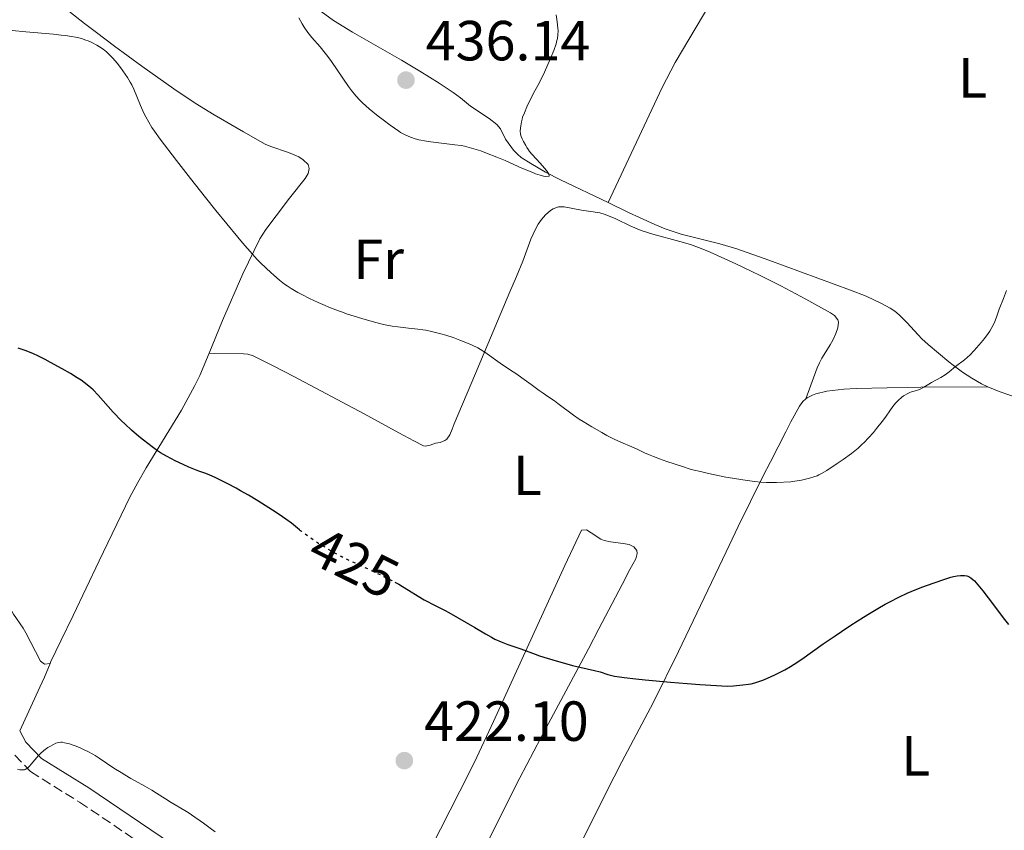
# Model space of a CAD drawing. Units: metres. Extents: x 572742 to 573737, y 4693246 to 4694122.
# Drawn here: x 573446 to 573620, y 4693416 to 4693560 of the extents above; entities that cross this region are included whole.
import ezdxf
from ezdxf.enums import TextEntityAlignment as Align

# ---------------------------------------------------------------- set-up
doc = ezdxf.new("R2010")
doc.units = ezdxf.units.M
doc.header["$MEASUREMENT"] = 0
doc.linetypes.add('DGN Style 3', pattern=[2.435890702152634, 1.739921930109024, -0.6959687720436097])
doc.linetypes.add('DGN Style 5', pattern=[1.217945351076317, 0.5219765790327072, -0.6959687720436097])
for name, color, linetype, lineweight in [('Camino', 7, 'DGN Style 3', 0), ('Cota de curva de nivel directora', 7, 'Continuous', 0), ('Cota de punto acotado terreno', 7, 'Continuous', 0), ('Curva de nivel directora', 30, 'Continuous', 30), ('Curva de nivel directora no vista', 30, 'DGN Style 5', 30), ('Curva de nivel intermedia', 30, 'Continuous', 0), ('Etiqueta de uso rústico', 92, 'Continuous', 0), ('Línea de cambio de uso (parcela vista)', 92, 'Continuous', 0), ('Margen derecho', 7, 'Continuous', 0), ('Punto acotado terreno (símbolo)', 7, 'Continuous', 0)]:
    doc.layers.add(name, color=color, linetype=linetype, lineweight=lineweight)
doc.styles.add('Style-Arial', font='arial.ttf')

# ---------------------------------------------------------------- blocks, each defined once
blk = doc.blocks.new('5PATER')
at = {"layer": 'Punto acotado terreno (símbolo)', "linetype": 'Continuous', "lineweight": 0}
h = blk.add_hatch(color=51, dxfattribs=at)
edge = h.paths.add_edge_path()
edge.add_ellipse((0, 0), major_axis=(-0.1095731443231308, -0.1110710700762829), ratio=0.9994222409660317, start_angle=0, end_angle=360)

msp = doc.modelspace()

# ---------------------------------------------------------------- linework, layer by layer
at = {"layer": 'Camino', "color": 7, "linetype": 'DGN Style 3', "lineweight": 0}
msp.add_polyline3d([(573444.6599999998, 4693429.149999999, 420.1399999999995), (573447.4699999995, 4693426.25, 419.9900000000054), (573456.1199999996, 4693420.830000003, 419.6100000000006), (573468.8700000013, 4693412.230000001, 419.4299999999931), (573487.1999999997, 4693399.07, 419.4299999999931), (573505.3500000017, 4693386.29, 419.070000000007)], dxfattribs=at)
at = {"layer": 'Curva de nivel directora', "color": 30, "linetype": 'Continuous', "lineweight": 30, "elevation": 425, "flags": 128}
for points in [[(573495.1199999991, 4693469.119999999), (573493.6799999997, 4693470.25), (573492.6499999992, 4693471.01), (573492.0700000002, 4693471.420000001), (573490.9399999992, 4693472.160000001), (573487.7000000004, 4693474.210000001), (573486.0399999997, 4693475.210000002), (573484.6699999997, 4693476.01), (573483.8799999983, 4693476.45), (573482.3899999997, 4693477.230000001), (573480.1399999988, 4693478.359999999), (573479.2000000001, 4693478.800000002), (573478.5000000005, 4693479.080000001), (573477.28, 4693479.520000001), (573475.4999999986, 4693480.230000002), (573474.4599999993, 4693480.680000002), (573473.0800000001, 4693481.32), (573472.4299999997, 4693481.650000001), (573471.52, 4693482.130000002), (573470.4499999994, 4693482.76), (573469.9199999997, 4693483.12), (573468.9999999988, 4693483.79), (573467.4599999987, 4693484.980000001), (573466.6099999994, 4693485.660000001), (573465.36, 4693486.730000002), (573464.1999999997, 4693487.800000001), (573463.48, 4693488.5), (573462.11, 4693489.939999999), (573459.4199999988, 4693492.980000001), (573458.5499999992, 4693493.890000002), (573458.1400000001, 4693494.270000001), (573457.4899999998, 4693494.800000001), (573456.4100000003, 4693495.600000001), (573455.7300000007, 4693496.039999999), (573454.5300000004, 4693496.79), (573453.0799999997, 4693497.630000001), (573451.01, 4693498.76), (573450.0299999987, 4693499.28), (573448.7300000001, 4693499.92), (573447.9700000001, 4693500.270000001), (573446.6499999991, 4693500.82), (573445.7999999998, 4693501.130000001), (573445.279999999, 4693501.300000001)], [(573511.959999999, 4693459.830000003), (573512.6899999998, 4693459.440000001), (573513.3600000005, 4693459.060000001), (573514.4099999986, 4693458.420000001), (573516.1099999996, 4693457.320000002), (573517.1699999992, 4693456.7), (573517.7599999993, 4693456.369999999), (573518.650000001, 4693455.900000002), (573520.8899999984, 4693454.82), (573521.55, 4693454.449999999), (573523.099999999, 4693453.539999999), (573526.159999999, 4693451.78), (573528.0199999987, 4693450.66), (573529.0800000003, 4693450.060000001), (573529.7199999996, 4693449.720000002), (573530.8099999982, 4693449.230000001), (573531.9900000006, 4693448.77), (573534.3099999984, 4693447.980000001), (573535.2699999996, 4693447.630000002), (573536.3600000005, 4693447.220000001), (573536.85, 4693447.03), (573537.5799999986, 4693446.78), (573538.9699999989, 4693446.34), (573540.9899999994, 4693445.77), (573542.4600000002, 4693445.33), (573543.4699999982, 4693445.07), (573547.3699999986, 4693444.180000001), (573548.37, 4693443.91), (573549.7099999988, 4693443.480000001), (573550.4199999997, 4693443.270000001), (573550.86, 4693443.180000001), (573551.7800000008, 4693443.020000001), (573552.6199999991, 4693442.910000001), (573554.6899999988, 4693442.660000001), (573556.2899999992, 4693442.490000002), (573560.7999999998, 4693442.12), (573563.7500000002, 4693441.86), (573565.9899999999, 4693441.7), (573570.8899999994, 4693441.410000001), (573571.9800000002, 4693441.470000002), (573573.5999999985, 4693441.600000001), (573574.6299999988, 4693441.710000001), (573575.0999999982, 4693441.789999999), (573575.7399999998, 4693441.960000001), (573576.6399999983, 4693442.260000001), (573577.139999999, 4693442.450000001), (573577.9799999994, 4693442.800000002), (573579.3099999994, 4693443.410000003), (573580.0200000001, 4693443.750000002), (573581.0799999996, 4693444.300000002), (573582.0799999988, 4693444.86), (573582.7299999992, 4693445.27), (573584.0900000005, 4693446.17), (573587.8599999989, 4693448.87), (573589.9600000001, 4693450.33), (573591.0700000009, 4693451.080000001), (573592.7599999984, 4693452.2), (573594.969999999, 4693453.62), (573596.0300000008, 4693454.270000001), (573597.5099999983, 4693455.16), (573598.8499999993, 4693455.910000001), (573599.6799999987, 4693456.350000001), (573601.2299999997, 4693457.140000001), (573602.7000000007, 4693457.84), (573603.4099999992, 4693458.160000003), (573604.4599999996, 4693458.600000001), (573605.49, 4693458.990000002), (573607.3499999997, 4693459.630000001), (573609.5699999993, 4693460.41), (573610.4599999988, 4693460.680000001), (573610.9100000004, 4693460.800000002), (573611.5799999987, 4693460.930000002), (573612.1799999999, 4693461.000000001), (573612.4799999994, 4693461.000000001), (573612.9099999986, 4693460.980000001), (573613.3099999987, 4693460.92), (573613.4999999988, 4693460.859999999), (573613.8499999996, 4693460.699999999), (573614.0199999994, 4693460.600000001), (573614.3799999993, 4693460.310000002), (573614.6299999997, 4693460.050000001), (573615.2499999988, 4693459.350000001), (573616.1299999994, 4693458.26), (573618.0199999983, 4693455.830000001), (573619.7500000005, 4693453.500000002), (573620.6800000003, 4693452.320000002)]]:
    msp.add_lwpolyline(points, dxfattribs=at)
at = {"layer": 'Curva de nivel directora no vista', "color": 30, "linetype": 'DGN Style 5', "lineweight": 30, "elevation": 425, "flags": 128}
msp.add_lwpolyline([(573495.1199999991, 4693469.119999999), (573495.4599999988, 4693468.850000001), (573496.5299999994, 4693468.07), (573497.6899999996, 4693467.260000002), (573498.4800000007, 4693466.74), (573499.9400000003, 4693465.820000002), (573500.8399999988, 4693465.29), (573501.3799999999, 4693464.980000001), (573502.4500000004, 4693464.42), (573503.3400000001, 4693463.980000001), (573505.0299999998, 4693463.180000001), (573507.2200000003, 4693462.189999999), (573509.9999999986, 4693460.84), (573511.4600000004, 4693460.100000001), (573511.959999999, 4693459.830000003)], dxfattribs=at)
at = {"layer": 'Curva de nivel intermedia', "color": 30, "linetype": 'Continuous', "lineweight": 0, "flags": 128}
for points, elevation in [([(573530.0599999994, 4693535.15), (573528.2199999999, 4693535.880000002), (573527.2000000007, 4693536.239999999), (573525.5700000012, 4693536.76), (573524.3100000005, 4693537.079999999), (573523.7000000003, 4693537.199999998), (573522.6200000007, 4693537.359999998), (573518.3400000003, 4693537.869999998), (573517.2100000016, 4693538.029999999), (573516.6000000014, 4693538.140000002), (573516.2400000015, 4693538.220000001), (573515.5900000011, 4693538.390000001), (573514.9100000015, 4693538.619999999), (573514.4700000013, 4693538.789999999), (573513.5999999995, 4693539.199999998), (573512.9900000015, 4693539.539999999), (573512.6600000008, 4693539.739999999), (573511.1299999997, 4693540.800000001), (573509.9100000014, 4693541.74), (573509.0500000009, 4693542.42), (573507.4400000017, 4693543.74), (573506.2600000014, 4693544.76), (573505.7800000008, 4693545.24), (573505.0800000012, 4693546.009999999), (573504.3200000012, 4693546.960000001), (573503.7900000016, 4693547.67), (573502.7499999999, 4693549.130000002), (573500.7500000016, 4693552.100000001), (573500.1000000013, 4693552.989999999), (573499.650000002, 4693553.57), (573498.730000001, 4693554.679999999), (573497.2699999993, 4693556.349999999), (573496.5700000019, 4693557.240000002), (573495.9300000004, 4693558.159999999), (573495.5599999994, 4693558.77), (573494.9600000003, 4693559.84)], 435.0000000000001), ([(573540.5500000013, 4693560.380000001), (573540.7600000014, 4693559.109999999), (573540.8600000021, 4693558.01)], 435.0000000000001), ([(573441.7100000016, 4693557.810000001), (573446.6100000012, 4693557.34), (573451.5399999997, 4693556.92), (573452.8600000007, 4693556.789999999), (573453.6100000017, 4693556.710000001), (573454.7899999997, 4693556.539999999), (573455.4400000002, 4693556.430000001), (573455.790000001, 4693556.349999999), (573456.4600000016, 4693556.17), (573457.2200000016, 4693555.910000001), (573457.6399999995, 4693555.75), (573458.3000000011, 4693555.460000002), (573459.2100000008, 4693554.980000001), (573459.6600000003, 4693554.699999999), (573460.3000000016, 4693554.259999999), (573460.9000000006, 4693553.79), (573461.2699999994, 4693553.460000001), (573461.9700000013, 4693552.759999999), (573462.4600000008, 4693552.210000002), (573462.7699999993, 4693551.82), (573463.3799999994, 4693551.05), (573464.2100000009, 4693549.88), (573464.6, 4693549.279999999), (573465.1100000017, 4693548.419999998), (573465.370000001, 4693547.949999999), (573465.7399999998, 4693547.180000001), (573466.9100000011, 4693544.33), (573467.5200000012, 4693542.970000002), (573467.860000001, 4693542.300000001), (573468.3900000007, 4693541.319999999)], 430), ([(573540.8600000021, 4693558.01), (573540.8799999999, 4693557.509999999), (573540.8500000008, 4693556.800000001), (573540.7700000004, 4693556.159999999), (573540.7000000011, 4693555.810000001), (573540.5300000012, 4693555.210000001), (573540.130000001, 4693554.060000001), (573539.5099999999, 4693552.520000001), (573538.5000000016, 4693550.24), (573537.9899999998, 4693549.179999999), (573537.3000000013, 4693547.84), (573536.5100000001, 4693546.38), (573536.1600000014, 4693545.709999999), (573535.6699999997, 4693544.719999999), (573535.3800000013, 4693544.08), (573534.9200000009, 4693543), (573534.6200000015, 4693542.220000001), (573534.5099999997, 4693541.9), (573534.3900000012, 4693541.42), (573534.2700000005, 4693540.67), (573534.2300000002, 4693540.289999999), (573534.2000000011, 4693539.739999999), (573534.2500000005, 4693539.279999998), (573534.3100000006, 4693538.99), (573534.370000001, 4693538.81), (573534.5300000019, 4693538.409999999), (573534.78, 4693537.899999999), (573535.1700000013, 4693537.189999999), (573535.3700000001, 4693536.859999998), (573535.6600000008, 4693536.429999999), (573535.8600000018, 4693536.17), (573536.3100000012, 4693535.640000001), (573537.7400000016, 4693534.09), (573538.4900000005, 4693533.21), (573538.8300000002, 4693532.779999999), (573539.2000000012, 4693532.249999999), (573539.3399999999, 4693531.869999999), (573539.3100000008, 4693531.8), (573539.2400000015, 4693531.749999999), (573538.5900000011, 4693531.730000001), (573538.3000000005, 4693531.779999999), (573537.7199999993, 4693531.930000001), (573536.9100000003, 4693532.210000001), (573536.4000000006, 4693532.399999999), (573534.4900000017, 4693533.219999999), (573531.500000001, 4693534.539999999), (573530.0599999994, 4693535.15)], 435.0000000000001), ([(573468.3900000007, 4693541.319999999), (573468.9600000007, 4693540.380000001), (573469.3899999999, 4693539.739999999), (573470.4100000013, 4693538.329999999), (573473.3300000004, 4693534.569999999), (573475.7700000014, 4693531.349999999), (573478.4300000012, 4693528.020000001), (573480.2599999995, 4693525.699999998), (573482.250000001, 4693523.34), (573484.1700000011, 4693520.939999999), (573484.9900000015, 4693519.96), (573486.7800000019, 4693517.929999999), (573487.62, 4693517.03), (573488.150000002, 4693516.480000001), (573489.2000000003, 4693515.449999999), (573490.0000000005, 4693514.699999998), (573490.5400000013, 4693514.220000001), (573491.5499999995, 4693513.359999999), (573492.4500000002, 4693512.640000001), (573492.9000000019, 4693512.32), (573493.6100000002, 4693511.849999999), (573494.7800000015, 4693511.17), (573495.5100000001, 4693510.779999998), (573496.8800000004, 4693510.099999999), (573498.3900000014, 4693509.399999999), (573499.2300000017, 4693509.029999998), (573500.5800000018, 4693508.46), (573501.980000001, 4693507.91), (573502.6900000018, 4693507.650000001), (573503.4000000004, 4693507.4), (573504.7900000006, 4693506.939999998), (573506.1100000016, 4693506.539999999), (573508.3700000015, 4693505.91), (573509.9500000017, 4693505.51), (573510.5799999997, 4693505.369999999), (573511.5000000007, 4693505.199999999), (573512.5100000009, 4693505.05), (573514.4000000019, 4693504.819999999), (573516.0600000004, 4693504.67), (573516.9299999999, 4693504.550000001), (573517.4800000021, 4693504.460000002), (573518.4800000011, 4693504.249999999), (573520.1100000006, 4693503.829999999), (573520.9900000013, 4693503.569999999), (573522.3000000011, 4693503.16), (573523.5199999993, 4693502.73), (573524.2600000014, 4693502.439999999), (573525.5700000012, 4693501.88), (573526.6700000009, 4693501.34), (573527.1700000016, 4693501.06), (573527.9400000004, 4693500.57), (573530.6200000005, 4693498.640000001), (573531.5999999995, 4693497.970000001), (573532.9299999994, 4693497.099999999), (573533.5799999998, 4693496.67), (573534.5000000007, 4693496.039999999), (573536.1400000014, 4693494.859999999), (573537.5200000004, 4693493.810000001), (573538.2400000001, 4693493.300000001), (573539.0500000014, 4693492.74), (573540.2400000006, 4693491.939999999), (573540.8500000008, 4693491.509999999), (573543.6500000015, 4693489.42), (573544.6399999994, 4693488.730000001), (573545.3400000012, 4693488.279999998), (573546.8800000013, 4693487.329999999), (573548.6300000015, 4693486.32), (573549.53, 4693485.829999999), (573550.8300000009, 4693485.16), (573552.010000001, 4693484.62), (573553.9600000002, 4693483.8), (573554.7699999993, 4693483.439999999), (573556.22, 4693482.76), (573557.2100000001, 4693482.329999999), (573557.78, 4693482.09), (573558.8399999996, 4693481.689999999), (573560.1699999995, 4693481.220000001), (573562.920000001, 4693480.300000002), (573564.3100000012, 4693479.869999997), (573564.9700000007, 4693479.689999999), (573566.0999999995, 4693479.419999998), (573567.55, 4693479.09), (573570.61, 4693478.449999998), (573571.77, 4693478.23), (573573.6100000018, 4693477.930000001), (573575.6700000005, 4693477.670000001), (573576.7800000013, 4693477.560000001), (573577.8299999996, 4693477.489999999), (573578.440000002, 4693477.470000001), (573579.6, 4693477.480000001), (573582.11, 4693477.599999999), (573582.8200000008, 4693477.699999999), (573584.0200000011, 4693477.91), (573584.940000002, 4693478.109999998), (573585.4400000004, 4693478.24), (573586.2100000016, 4693478.470000001), (573586.8100000006, 4693478.689999999), (573587.0900000001, 4693478.819999999), (573587.5599999994, 4693479.060000001), (573588.4900000015, 4693479.619999999), (573590.3300000011, 4693480.84)], 430), ([(573590.3300000011, 4693480.84), (573591.3700000005, 4693481.56), (573592.8500000001, 4693482.640000001), (573594.0500000004, 4693483.59), (573594.7099999997, 4693484.189999999), (573595.120000001, 4693484.579999999), (573595.8899999999, 4693485.38), (573596.7500000005, 4693486.359999998), (573597.3000000003, 4693487.029999999), (573598.2900000005, 4693488.279999998), (573598.8700000016, 4693489.079999999), (573599.7900000003, 4693490.390000001), (573600.3800000004, 4693491.199999998), (573600.6900000012, 4693491.58), (573601.1800000007, 4693492.099999999), (573601.7100000003, 4693492.559999999), (573602.0600000012, 4693492.82), (573602.3000000004, 4693492.970000001), (573602.7499999997, 4693493.220000001), (573603.2000000012, 4693493.429999999), (573603.4699999995, 4693493.539999999), (573603.9800000013, 4693493.699999999), (573604.7300000001, 4693493.909999999), (573605.1600000014, 4693494.099999999), (573605.6900000012, 4693494.390000001), (573606.5400000005, 4693494.899999999), (573607.03, 4693495.179999999), (573608.6799999997, 4693496.100000001), (573609.4700000009, 4693496.58), (573610.1500000004, 4693497.079999999), (573611.3000000014, 4693498.029999998), (573612.9000000019, 4693499.230000001), (573613.4299999994, 4693499.699999998), (573613.8000000004, 4693500.050000002), (573614.5800000007, 4693500.859999998), (573615.420000001, 4693501.810000001), (573615.8400000011, 4693502.3), (573616.4300000012, 4693503.02), (573617.0900000005, 4693503.909999999), (573617.37, 4693504.329999999), (573617.740000001, 4693504.96), (573618.0600000006, 4693505.609999998), (573618.2400000017, 4693506.029999998), (573618.5400000013, 4693506.789999999), (573619.0399999997, 4693508.199999998), (573619.7700000006, 4693510.069999999), (573620.3099999992, 4693511.489999998)], 430), ([(573480.1600000013, 4693415.579999999), (573479.2800000005, 4693416.21), (573478.0900000014, 4693417.079999999), (573477.4900000001, 4693417.52), (573476.5600000003, 4693418.17), (573475.36, 4693418.98), (573474.8000000012, 4693419.33), (573472.3600000005, 4693420.779999998), (573471.3400000011, 4693421.440000001), (573469.7699999998, 4693422.430000001), (573468.9400000006, 4693422.939999999), (573467.670000001, 4693423.680000001), (573466.0100000004, 4693424.599999999), (573465.2300000002, 4693425.039999999), (573464.1500000006, 4693425.66), (573463.48, 4693426.069999999), (573462.2100000004, 4693426.880000001), (573459.6199999999, 4693428.630000001), (573458.9100000013, 4693429.08), (573458.4599999998, 4693429.33), (573457.5999999993, 4693429.789999999), (573456.7099999997, 4693430.230000001), (573456.2400000002, 4693430.449999998), (573455.5200000005, 4693430.74), (573454.8000000009, 4693431), (573454.3300000015, 4693431.140000001), (573453.490000001, 4693431.349999999), (573453.0300000005, 4693431.429999999), (573452.8099999992, 4693431.439999998), (573452.4900000019, 4693431.42), (573452.140000001, 4693431.330000001), (573451.940000002, 4693431.259999999), (573451.5100000006, 4693431.069999999), (573450.8700000015, 4693430.720000001), (573450.5400000005, 4693430.510000001), (573449.8299999998, 4693429.999999999), (573449.2100000007, 4693429.46), (573448.8500000008, 4693429.09), (573448.1900000013, 4693428.32), (573447.5700000001, 4693427.550000001), (573447.2700000005, 4693427.199999998), (573446.9599999998, 4693426.909999999), (573446.8000000011, 4693426.8), (573446.5199999994, 4693426.639999999), (573446.3800000009, 4693426.579999999), (573446.1500000006, 4693426.529999999), (573445.7800000019, 4693426.529999999), (573445.5800000007, 4693426.55), (573445.1400000004, 4693426.680000001)], 420.0000000000001)]:
    msp.add_lwpolyline(points, dxfattribs=dict(at, elevation=elevation))
at = {"layer": 'Línea de cambio de uso (parcela vista)', "color": 92, "linetype": 'Continuous', "lineweight": 0, "extrusion": (0.855736516207048, -0.4194414343833896, 0.3029585746471447), "elevation": -1477774.915445689, "flags": 128}
msp.add_lwpolyline([(4466804.886283724, 470224.7953755707), (4466802.277730593, 470224.2913425674), (4466800.300365563, 470224.0293764671), (4466791.783668952, 470223.4102813011)], dxfattribs=at)
at = {"layer": 'Línea de cambio de uso (parcela vista)', "color": 92, "linetype": 'Continuous', "lineweight": 0}
for points in [[(573595.8300000001, 4693617.680000001, 433.7400000000052), (573589.6600000003, 4693605.74, 432.9400000000023), (573587.8099999996, 4693602.189999999, 432.7599999999948), (573584.5599999996, 4693596, 432.6000000000058), (573580.8399999999, 4693588.91, 432.6100000000006), (573579.4100000003, 4693586.140000001, 432.6699999999983), (573578.0899999999, 4693583.449999999, 432.7799999999989), (573572.5899999999, 4693571.689999999, 433.5399999999936), (573570.1500000004, 4693566.67, 433.7400000000052), (573567.7699999996, 4693562.279999999, 433.7700000000041), (573561.6600000003, 4693551.930000001, 433.6399999999995), (573559.3099999996, 4693547.52, 433.6999999999971), (573549.7400000002, 4693527.109999999, 434.5299999999989)], [(573448.3700000001, 4693565.67, 430.6999999999971), (573457, 4693558.859999999, 430.320000000007), (573459.1200000001, 4693557.230000001, 430.3399999999965), (573462.3099999996, 4693554.82, 430.5200000000041), (573467.1399999997, 4693551.289999999, 430.9799999999959), (573472.8499999996, 4693547.279999999, 431.5800000000018), (573476.5899999999, 4693544.74, 431.8899999999995), (573479.9800000004, 4693542.619999999, 432.1699999999983), (573485.1699999999, 4693539.609999999, 432.5099999999948), (573489.0199999996, 4693537.449999999, 432.570000000007), (573490.0099999999, 4693537.050000001, 432.5500000000029), (573493.1200000001, 4693535.980000001, 432.429999999993), (573494.9900000002, 4693535.180000001, 432.3300000000018), (573495.7699999996, 4693534.699999999, 432.2700000000041), (573496.5999999996, 4693533.850000001, 432.1999999999971), (573496.8200000003, 4693533.109999999, 432.1600000000035), (573496.6100000005, 4693532.279999999, 432.1199999999953), (573496.0999999996, 4693531.369999999, 432.070000000007), (573493.3399999999, 4693527.890000001, 431.8300000000018), (573490.9299999997, 4693524.720000001, 431.3399999999965), (573489.1299999999, 4693522.350000001, 430.8600000000006), (573488.0599999996, 4693520.699999999, 430.5200000000041), (573485.0599999996, 4693514.439999999, 429.3000000000029), (573481.4800000004, 4693506.199999999, 427.7299999999959), (573479.1200000001, 4693500.390000001, 426.8000000000029)], [(573498.9299999997, 4693560.949999999, 435.0899999999965), (573501.0899999999, 4693559.380000001, 435.2599999999948), (573504.5, 4693557.310000001, 435.5099999999948), (573513.1500000004, 4693552.33, 436.1399999999995), (573516.4199999999, 4693550.369999999, 436.3800000000047), (573519.8099999996, 4693548.26, 436.5), (573522.3200000003, 4693546.609999999, 436.4100000000035), (573523.5999999996, 4693545.67, 436.2799999999989), (573525.3700000001, 4693544.199999999, 436.0099999999948), (573528.6799999997, 4693541.970000001, 435.7200000000012), (573530.0599999996, 4693540.91, 435.6300000000047), (573530.6699999999, 4693540.140000001, 435.6199999999953), (573531.5800000001, 4693538.32, 435.6499999999942), (573533, 4693536.390000001, 435.4400000000023), (573533.6799999997, 4693535.66, 435.320000000007), (573534.3799999999, 4693535.09, 435.2599999999948), (573536.0700000003, 4693534, 435.179999999993), (573538.6699999999, 4693532.5, 435.0599999999977), (573541.3300000001, 4693531.140000001, 434.9400000000023), (573549.7400000002, 4693527.109999999, 434.5299999999989)], [(573584.79, 4693492.310000001, 432.2299999999959), (573586.7999999998, 4693497.82, 433.7200000000012), (573587.1799999997, 4693498.699999999, 434.0500000000029), (573587.6100000005, 4693499.52, 434.4900000000052), (573588.5899999999, 4693501.09, 435.4199999999983), (573589.0800000001, 4693501.880000001, 435.7700000000041), (573589.5499999998, 4693502.699999999, 435.9499999999971), (573590.1100000005, 4693503.869999999, 435.9600000000065), (573590.4600000001, 4693504.890000001, 435.9600000000065), (573590.5499999998, 4693505.880000001, 435.9600000000065), (573590.4500000002, 4693506.310000001, 435.9600000000065), (573589.8499999996, 4693507.09, 435.9600000000065), (573589.1699999999, 4693507.550000001, 435.9600000000065), (573584.7699999996, 4693510, 436.0500000000029), (573580.3600000005, 4693512.32, 436.2400000000052), (573576.79, 4693514.100000001, 436.3300000000018), (573575.0800000001, 4693514.930000001, 436.320000000007), (573572.3799999999, 4693516.220000001, 436.1900000000023), (573567.8399999999, 4693518.279999999, 435.7599999999948), (573566.2100000001, 4693518.960000001, 435.5800000000018), (573564.3499999996, 4693519.640000001, 435.3399999999965), (573562.4500000002, 4693520.220000001, 435.0599999999977), (573557.6600000003, 4693521.5, 434.3300000000018), (573555.6200000001, 4693522.15, 434.0899999999965), (573553.7999999998, 4693522.92, 433.9400000000023), (573551.1100000005, 4693524.24, 433.7799999999989), (573549.25, 4693524.99, 433.7200000000012), (573548.2800000003, 4693525.26, 433.7200000000012), (573546.3099999996, 4693525.600000001, 433.75), (573545.0300000003, 4693525.76, 433.7200000000012), (573541.9900000002, 4693526.350000001, 433.5200000000041), (573540.9900000002, 4693526.32, 433.4499999999971), (573540.0099999999, 4693525.980000001, 433.3800000000047), (573539.5499999998, 4693525.67, 433.3500000000058), (573538.6900000004, 4693524.91, 433.2799999999989), (573537.9699999997, 4693524.100000001, 433.2100000000065), (573537.3700000001, 4693523.26, 433.1399999999995), (573536.8700000001, 4693522.4, 433.070000000007), (573536.0700000003, 4693520.609999999, 432.9199999999983), (573534.6500000004, 4693516.74, 432.6000000000058), (573533.5, 4693514.01, 432.2700000000041), (573532.3499999996, 4693511.289999999, 431.7799999999989), (573528.9100000003, 4693503.100000001, 430.1300000000047), (573527.7999999998, 4693500.480000001, 429.7299999999959), (573526.2599999999, 4693496.810000001, 429.2799999999989), (573522.5, 4693487.869999999, 428.5099999999948), (573522.1200000001, 4693486.91, 428.6000000000058), (573521.7100000001, 4693485.949999999, 428.8500000000058), (573521.1600000003, 4693485.15, 428.9499999999971), (573520.8600000005, 4693484.9, 428.8800000000047), (573520.0099999999, 4693484.59, 428.5), (573519.1799999997, 4693484.449999999, 428.1300000000047), (573518.25, 4693484.09, 427.7400000000052), (573517.3300000001, 4693483.91, 427.429999999993), (573517.0800000001, 4693483.99, 427.3899999999995), (573515.3200000003, 4693484.859999999, 427.2400000000052), (573512.6799999997, 4693486.27, 427.1900000000023), (573506.5199999996, 4693489.67, 427.3899999999995), (573494.0899999999, 4693496.300000001, 427.7799999999989), (573490.5300000003, 4693498.130000001, 427.8399999999965), (573486.8899999997, 4693499.91, 427.7599999999948), (573485.9600000001, 4693500.220000001, 427.5500000000029), (573485.2000000002, 4693500.300000001, 427.3899999999995), (573479.1200000001, 4693500.390000001, 426.8000000000029)], [(573549.7400000002, 4693527.109999999, 434.5299999999989), (573553.5099999999, 4693525.300000001, 434.1399999999995), (573555.3099999996, 4693524.449999999, 434.1900000000023), (573558.04, 4693523.220000001, 434.429999999993), (573559.8799999999, 4693522.460000001, 434.5099999999948), (573562.7199999997, 4693521.49, 434.5399999999936), (573569.5199999996, 4693519.789999999, 434.5599999999977), (573572.5800000001, 4693518.880000001, 434.5099999999948), (573578.2300000004, 4693516.880000001, 434.3699999999953), (573592.6600000003, 4693511.59, 434), (573595.4600000001, 4693510.480000001, 433.9199999999983), (573598.1799999997, 4693509.230000001, 433.8300000000018), (573599.7300000004, 4693508.390000001, 433.7700000000041), (573600.5499999998, 4693507.850000001, 433.6999999999971), (573601.3099999996, 4693507.230000001, 433.5599999999977), (573602.6900000004, 4693505.84, 433.1399999999995), (573604.6500000004, 4693503.640000001, 432.320000000007), (573605.3399999999, 4693502.949999999, 432.0500000000029), (573606.4500000002, 4693501.960000001, 431.6300000000047), (573610.1200000001, 4693498.869999999, 430.070000000007), (573610.8799999999, 4693498.27, 429.8399999999965), (573612.5099999999, 4693497.060000001, 429.570000000007), (573614.1699999999, 4693495.970000001, 429.3600000000006), (573615.9100000003, 4693494.970000001, 429.1699999999983), (573617.0300000003, 4693494.439999999, 429.0500000000029)], [(573479.1200000001, 4693500.390000001, 426.8000000000029), (573477.4400000004, 4693496.430000001, 426.2400000000052), (573476.5800000001, 4693494.65, 426.0299999999989), (573474.2199999997, 4693490.300000001, 425.5), (573467.9600000001, 4693480.08, 424.3399999999965), (573466.4600000001, 4693477.49, 424.0599999999977), (573465.04, 4693474.859999999, 423.7799999999989), (573459.6100000005, 4693463.58, 422.6399999999995), (573454.9900000002, 4693453.91, 421.7700000000041), (573452.8300000001, 4693449.4, 421.4900000000052), (573451.0700000003, 4693445.730000001, 421.4100000000035), (573450.9199999999, 4693445.41, 421.3999999999942)], [(573584.79, 4693492.310000001, 432.2299999999959), (573585.0300000003, 4693492.51, 432.1999999999971), (573585.9400000004, 4693492.99, 432.0899999999965), (573586.5599999996, 4693493.199999999, 432.0200000000041), (573588.5199999996, 4693493.65, 431.820000000007), (573591.4800000004, 4693494.050000001, 431.5099999999948), (573593.7100000001, 4693494.17, 431.2799999999989), (573599.1900000004, 4693494.26, 430.9100000000035), (573605.1600000003, 4693494.380000001, 430.3800000000047), (573617.0300000003, 4693494.439999999, 429.0500000000029)], [(573617.0300000003, 4693494.439999999, 429.0500000000029), (573619.0300000003, 4693493.59, 428.820000000007), (573622.4400000004, 4693492.449999999, 428.4600000000065), (573625.7000000002, 4693491.42, 428.2700000000041)], [(573543.7199999997, 4693411.140000001, 421.9700000000012), (573549.4600000001, 4693422.66, 422.7799999999989), (573552.2000000002, 4693427.970000001, 423.2400000000052), (573557.7699999996, 4693438.529999999, 424.4799999999959), (573562.25, 4693447.52, 425.6699999999983), (573570.6500000004, 4693465.199999999, 428.2100000000065), (573572.8099999996, 4693469.66, 429.1499999999942), (573577.1699999999, 4693478.52, 431.3099999999977), (573578.5099999999, 4693481.16, 431.8500000000058), (573579.8600000005, 4693483.810000001, 432.2599999999948), (573581.2199999997, 4693486.449999999, 432.5), (573582.1399999997, 4693488.210000001, 432.5500000000029), (573583.6500000004, 4693491.039999999, 432.3999999999942), (573584.2400000002, 4693491.850000001, 432.3000000000029), (573584.79, 4693492.310000001, 432.2299999999959)], [(573513.6399999997, 4693384.24, 418.8999999999942), (573534.1399999997, 4693425.16, 422.8699999999953), (573537.8300000001, 4693432.230000001, 423.5), (573546.2599999999, 4693448.01, 424.8600000000006), (573548.1100000005, 4693451.52, 425.3399999999965), (573552.2400000002, 4693459.41, 426.7899999999936), (573553.6100000005, 4693462.039999999, 427.0899999999965), (573554.6600000003, 4693463.960000001, 427.1000000000058), (573554.9100000003, 4693464.92, 427.0800000000018), (573554.8200000003, 4693465.430000001, 427.0899999999965), (573554.29, 4693466.08, 427.1399999999995), (573553.4600000001, 4693466.470000001, 427.1900000000023), (573552.4299999997, 4693466.689999999, 427.25), (573550.1500000004, 4693466.960000001, 427.3699999999953), (573549.0800000001, 4693467.189999999, 427.429999999993), (573548.4600000001, 4693467.430000001, 427.4600000000065), (573546.7800000003, 4693468.539999999, 427.5099999999948), (573545.9000000004, 4693469.07, 427.4600000000065), (573545.0599999996, 4693469.060000001, 427.0899999999965), (573542.1100000005, 4693462.76, 426.2100000000065), (573539.2000000002, 4693456.449999999, 425.4600000000065), (573529.4800000004, 4693435.140000001, 423.4199999999983), (573526.0899999999, 4693427.930000001, 422.7400000000052), (573523.5199999996, 4693422.75, 422.25), (573506.4100000003, 4693389.199999999, 419.0800000000018)], [(573450.9199999999, 4693445.41, 421.3999999999942), (573449.9100000003, 4693445.27, 421.3999999999942), (573449.2199999997, 4693445.810000001, 421.3999999999942), (573446.6100000005, 4693450.82, 421.3999999999942), (573446.1200000001, 4693451.680000001, 421.4400000000023), (573444.4500000002, 4693454.15, 421.7700000000041), (573443.2999999998, 4693456.16, 421.9600000000065), (573442.6100000005, 4693456.91, 421.9499999999971), (573441.8700000001, 4693457.060000001, 421.7700000000041), (573439.7699999996, 4693456.609999999, 421.070000000007)]]:
    msp.add_polyline3d(points, dxfattribs=at)
at = {"layer": 'Margen derecho', "color": 7, "linetype": 'Continuous', "lineweight": 0}
msp.add_polyline3d([(573445.5300000015, 4693433.460000001, 420.0800000000018), (573446.6400000001, 4693431.430000002, 420.1699999999983), (573449.3700000015, 4693428.590000001, 419.9900000000054), (573457.7600000004, 4693423.350000001, 419.6100000000006), (573470.5900000001, 4693414.690000002, 419.4299999999931), (573488.940000001, 4693401.510000002, 419.4299999999931), (573506.409999999, 4693389.2, 419.0800000000019)], dxfattribs=at)

# ---------------------------------------------------------------- block references
at = {"layer": 'Punto acotado terreno (símbolo)', "color": 7, "linetype": 'Continuous', "lineweight": 0, "xscale": 10, "yscale": 10, "zscale": 10}
for p in [(573513.9499999982, 4693548.800000001, 436.1399999999999), (573513.6599999998, 4693428.190000002, 422.1000000000058)]:
    msp.add_blockref('5PATER', p, dxfattribs=at)

# ---------------------------------------------------------------- texts
at = {"layer": 'Cota de curva de nivel directora', "color": 7, "linetype": 'Continuous', "lineweight": 0, "style": 'Style-Arial'}
msp.add_text('425', height=7.000000000000002, rotation=333.69304, dxfattribs=at).set_placement((573504.771387866, 4693463.273915552, 425), align=Align.MIDDLE_CENTER)
at = {"layer": 'Cota de punto acotado terreno', "color": 7, "linetype": 'Continuous', "lineweight": 0, "style": 'Style-Arial'}
for s, p in [('436.14', (573517.449999999, 4693552.300000001, 436.1399999999995)), ('422.10', (573517.1600000006, 4693431.690000002, 422.1000000000058))]:
    msp.add_text(s, height=7.000000000000002, dxfattribs=at).set_placement(p)
at = {"layer": 'Etiqueta de uso rústico', "color": 92, "linetype": 'Continuous', "lineweight": 0, "style": 'Style-Arial'}
for s, p in [('L', (573614.3214203783, 4693549.200009997, 429.25)), ('Fr', (573509.1136852681, 4693517.030010001, 431.4799999999959)), ('L', (573535.4614203788, 4693478.740009997, 427.7599999999948)), ('L', (573604.2414203797, 4693429.050009999, 424.0299999999989))]:
    msp.add_text(s, height=7.000000000000002, dxfattribs=at).set_placement(p, align=Align.MIDDLE_CENTER)

doc.saveas('drawing.dxf')
